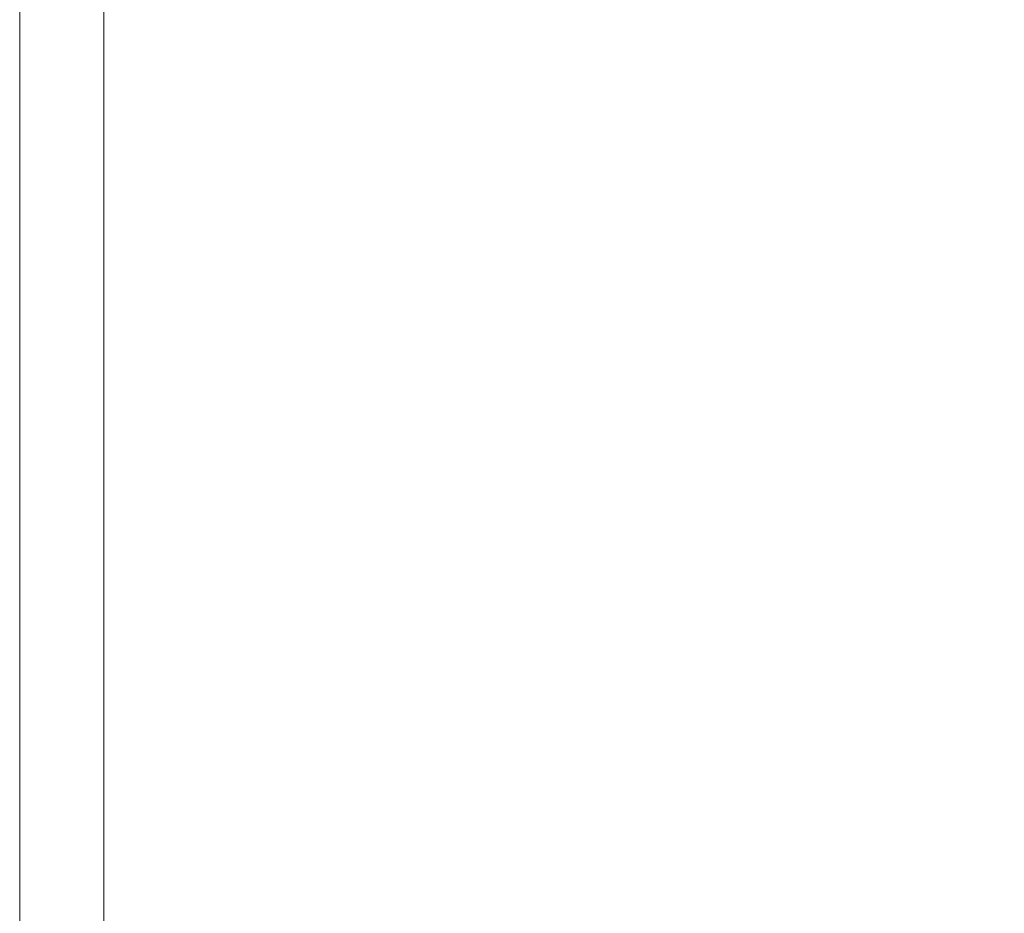
# Model space of a CAD drawing. Extents: x -1693 to 2, y -1095 to 0.
# Drawn here: x -1693 to -1680, y -23 to -11 of the extents above; entities that cross this region are included whole.
import ezdxf

# ---------------------------------------------------------------- set-up
doc = ezdxf.new("R2010")
doc.units = 0
doc.header["$LTSCALE"] = 500
doc.header["$MEASUREMENT"] = 0
doc.layers.add('RIMA_CERAMIKA', color=7, linetype='Continuous')

msp = doc.modelspace()

# ---------------------------------------------------------------- linework, layer by layer
at = {"layer": 'RIMA_CERAMIKA', "lineweight": 0}
for points, invisible_edges in [([(-1692.528, -10.009, 374.817), (-1692.528, -10.009, 351.411), (-1692.528, -12.168, 351.411), (-1692.528, -12.168, 374.817)], 15), ([(-1692.515, -12.168, 392.577), (-1692.515, -10.009, 392.577), (-1692.528, -10.009, 374.817), (-1692.528, -12.168, 374.817)], 15), ([(-1692.528, -10.009, 245.784), (-1692.528, -10.009, 201.456), (-1692.528, -12.168, 201.456), (-1692.528, -12.168, 245.784)], 15), ([(-1692.528, -12.168, 286.09), (-1692.528, -10.009, 286.09), (-1692.528, -10.009, 245.784), (-1692.528, -12.168, 245.784)], 15), ([(-1692.528, -10.009, 153.908), (-1692.528, -10.009, 84.072), (-1692.528, -12.168, 84.072), (-1692.528, -12.168, 153.908)], 15), ([(-1692.528, -12.168, 201.456), (-1692.528, -10.009, 201.456), (-1692.528, -10.009, 153.908), (-1692.528, -12.168, 153.908)], 15), ([(-1692.528, -10.009, -27.122), (-1692.528, -10.009, -158.995), (-1692.528, -12.168, -158.995), (-1692.528, -12.168, -27.122)], 13), ([(-1692.528, -12.168, 84.072), (-1692.528, -10.009, 84.072), (-1692.528, -10.009, -27.122), (-1692.528, -12.168, -27.122)], 15), ([(-1692.528, -10.009, 321.567), (-1692.528, -10.009, 286.09), (-1692.528, -12.168, 286.09), (-1692.528, -12.168, 321.567)], 15), ([(-1692.528, -12.168, 351.411), (-1692.528, -10.009, 351.411), (-1692.528, -10.009, 321.567), (-1692.528, -12.168, 321.567)], 15), ([(-1692.476, -10.009, 405.482), (-1692.515, -10.009, 392.577), (-1692.515, -12.168, 392.577), (-1692.476, -12.168, 405.482)], 15), ([(-1692.397, -12.168, 414.322), (-1692.397, -10.009, 414.322), (-1692.476, -10.009, 405.482), (-1692.476, -12.168, 405.482)], 15), ([(-1692.267, -10.009, 419.888), (-1692.397, -10.009, 414.322), (-1692.397, -12.168, 414.322), (-1692.267, -12.168, 419.888)], 15), ([(-1692.071, -12.168, 422.972), (-1692.071, -10.009, 422.972), (-1692.267, -10.009, 419.888), (-1692.267, -12.168, 419.888)], 15), ([(-1691.798, -10.009, 424.365), (-1692.071, -10.009, 422.972), (-1692.071, -12.168, 422.972), (-1691.798, -12.168, 424.365)], 15), ([(-1691.433, -12.168, 424.857), (-1691.433, -10.009, 424.857), (-1691.798, -10.009, 424.365), (-1691.798, -12.168, 424.365)], 14), ([(-1690.964, -10.009, 425.24), (-1691.433, -10.009, 424.857), (-1691.433, -12.168, 424.857), (-1690.964, -12.168, 425.24)], 15), ([(-1690.226, -12.168, 425.527), (-1690.225, -10.009, 425.527), (-1690.964, -10.009, 425.24), (-1690.964, -12.168, 425.24)], 15), ([(-1689.055, -10.009, 425.732), (-1690.225, -10.009, 425.527), (-1690.226, -12.168, 425.527), (-1689.055, -12.168, 425.732)], 15), ([(-1687.288, -12.168, 425.869), (-1687.288, -10.009, 425.869), (-1689.055, -10.009, 425.732), (-1689.055, -12.168, 425.732)], 15), ([(-1684.759, -10.009, 425.951), (-1687.288, -10.009, 425.869), (-1687.288, -12.168, 425.869), (-1684.759, -12.168, 425.951)], 15), ([(-1681.305, -12.168, 425.992), (-1681.305, -10.009, 425.992), (-1684.759, -10.009, 425.951), (-1684.759, -12.168, 425.951)], 15), ([(-1676.761, -10.009, 426.005), (-1681.305, -10.009, 425.992), (-1681.305, -12.168, 425.992), (-1676.761, -12.168, 426.005)], 15), ([(-1692.528, -14.52, 374.817), (-1692.515, -14.52, 392.577), (-1692.515, -12.168, 392.577), (-1692.528, -12.168, 374.817)], 15), ([(-1692.528, -12.168, 351.411), (-1692.528, -14.52, 351.411), (-1692.528, -14.52, 374.817), (-1692.528, -12.168, 374.817)], 15), ([(-1692.528, -12.168, 201.456), (-1692.528, -14.52, 201.456), (-1692.528, -14.52, 245.784), (-1692.528, -12.168, 245.784)], 15), ([(-1692.528, -14.52, 245.784), (-1692.528, -14.52, 286.09), (-1692.528, -12.168, 286.09), (-1692.528, -12.168, 245.784)], 15), ([(-1692.528, -14.52, 153.908), (-1692.528, -14.52, 201.456), (-1692.528, -12.168, 201.456), (-1692.528, -12.168, 153.908)], 15), ([(-1692.528, -12.168, 84.072), (-1692.528, -14.52, 84.072), (-1692.528, -14.52, 153.908), (-1692.528, -12.168, 153.908)], 15), ([(-1692.528, -14.52, -27.122), (-1692.528, -14.52, 84.072), (-1692.528, -12.168, 84.072), (-1692.528, -12.168, -27.122)], 15), ([(-1692.528, -12.168, -158.995), (-1692.528, -14.52, -158.995), (-1692.528, -14.52, -27.122), (-1692.528, -12.168, -27.122)], 14), ([(-1692.528, -12.168, 286.09), (-1692.528, -14.52, 286.09), (-1692.528, -14.52, 321.567), (-1692.528, -12.168, 321.567)], 15), ([(-1692.528, -14.52, 321.567), (-1692.528, -14.52, 351.411), (-1692.528, -12.168, 351.411), (-1692.528, -12.168, 321.567)], 15), ([(-1692.515, -12.168, 392.577), (-1692.515, -14.52, 392.577), (-1692.476, -14.52, 405.482), (-1692.476, -12.168, 405.482)], 15), ([(-1692.476, -14.52, 405.482), (-1692.397, -14.52, 414.322), (-1692.397, -12.168, 414.322), (-1692.476, -12.168, 405.482)], 15), ([(-1692.397, -12.168, 414.322), (-1692.397, -14.52, 414.322), (-1692.267, -14.52, 419.888), (-1692.267, -12.168, 419.888)], 15), ([(-1692.267, -14.52, 419.888), (-1692.071, -14.52, 422.972), (-1692.071, -12.168, 422.972), (-1692.267, -12.168, 419.888)], 15), ([(-1692.071, -12.168, 422.972), (-1692.071, -14.52, 422.972), (-1691.798, -14.52, 424.365), (-1691.798, -12.168, 424.365)], 15), ([(-1691.798, -14.52, 424.365), (-1691.433, -14.52, 424.857), (-1691.433, -12.168, 424.857), (-1691.798, -12.168, 424.365)], 13), ([(-1691.433, -12.168, 424.857), (-1691.433, -14.52, 424.857), (-1690.964, -14.52, 425.24), (-1690.964, -12.168, 425.24)], 15), ([(-1690.964, -14.52, 425.24), (-1690.226, -14.52, 425.527), (-1690.226, -12.168, 425.527), (-1690.964, -12.168, 425.24)], 15), ([(-1690.226, -12.168, 425.527), (-1690.226, -14.52, 425.527), (-1689.055, -14.521, 425.732), (-1689.055, -12.168, 425.732)], 15), ([(-1689.055, -14.521, 425.732), (-1687.288, -14.521, 425.869), (-1687.288, -12.168, 425.869), (-1689.055, -12.168, 425.732)], 15), ([(-1687.288, -12.168, 425.869), (-1687.288, -14.521, 425.869), (-1684.759, -14.521, 425.951), (-1684.759, -12.168, 425.951)], 15), ([(-1684.759, -14.521, 425.951), (-1681.305, -14.521, 425.992), (-1681.305, -12.168, 425.992), (-1684.759, -12.168, 425.951)], 15), ([(-1681.305, -12.168, 425.992), (-1681.305, -14.521, 425.992), (-1676.761, -14.521, 426.005), (-1676.761, -12.168, 426.005)], 15), ([(-1692.528, -14.52, 374.817), (-1692.528, -14.52, 351.411), (-1692.528, -16.996, 351.411), (-1692.528, -16.996, 374.817)], 15), ([(-1692.515, -16.996, 392.577), (-1692.515, -14.52, 392.577), (-1692.528, -14.52, 374.817), (-1692.528, -16.996, 374.817)], 15), ([(-1692.528, -14.52, 321.567), (-1692.528, -14.52, 286.09), (-1692.528, -16.996, 286.09), (-1692.528, -16.996, 321.567)], 15), ([(-1692.528, -16.996, 351.411), (-1692.528, -14.52, 351.411), (-1692.528, -14.52, 321.567), (-1692.528, -16.996, 321.567)], 15), ([(-1692.528, -14.52, 245.784), (-1692.528, -14.52, 201.456), (-1692.528, -16.996, 201.456), (-1692.528, -16.996, 245.784)], 15), ([(-1692.528, -16.996, 286.09), (-1692.528, -14.52, 286.09), (-1692.528, -14.52, 245.784), (-1692.528, -16.996, 245.784)], 15), ([(-1692.528, -14.52, -27.122), (-1692.528, -14.52, -158.995), (-1692.528, -16.996, -158.995), (-1692.528, -16.996, -27.122)], 13), ([(-1692.528, -16.996, 84.072), (-1692.528, -14.52, 84.072), (-1692.528, -14.52, -27.122), (-1692.528, -16.996, -27.122)], 15), ([(-1692.528, -14.52, 153.908), (-1692.528, -14.52, 84.072), (-1692.528, -16.996, 84.072), (-1692.528, -16.996, 153.908)], 15), ([(-1692.528, -16.996, 201.456), (-1692.528, -14.52, 201.456), (-1692.528, -14.52, 153.908), (-1692.528, -16.996, 153.908)], 15), ([(-1692.476, -14.52, 405.482), (-1692.515, -14.52, 392.577), (-1692.515, -16.996, 392.577), (-1692.476, -16.996, 405.482)], 15), ([(-1692.397, -16.996, 414.322), (-1692.397, -14.52, 414.322), (-1692.476, -14.52, 405.482), (-1692.476, -16.996, 405.482)], 15), ([(-1692.267, -14.52, 419.888), (-1692.397, -14.52, 414.322), (-1692.397, -16.996, 414.322), (-1692.267, -16.996, 419.888)], 15), ([(-1692.071, -16.996, 422.972), (-1692.071, -14.52, 422.972), (-1692.267, -14.52, 419.888), (-1692.267, -16.996, 419.888)], 15), ([(-1691.798, -14.52, 424.365), (-1692.071, -14.52, 422.972), (-1692.071, -16.996, 422.972), (-1691.798, -16.996, 424.365)], 15), ([(-1691.433, -16.996, 424.857), (-1691.433, -14.52, 424.857), (-1691.798, -14.52, 424.365), (-1691.798, -16.996, 424.365)], 15), ([(-1690.964, -14.52, 425.24), (-1691.433, -14.52, 424.857), (-1691.433, -16.996, 424.857), (-1690.964, -16.996, 425.24)], 13), ([(-1690.226, -16.996, 425.527), (-1690.226, -14.52, 425.527), (-1690.964, -14.52, 425.24), (-1690.964, -16.996, 425.24)], 15), ([(-1689.055, -14.521, 425.732), (-1690.226, -14.52, 425.527), (-1690.226, -16.996, 425.527), (-1689.055, -16.996, 425.732)], 15), ([(-1687.288, -16.997, 425.869), (-1687.288, -14.521, 425.869), (-1689.055, -14.521, 425.732), (-1689.055, -16.996, 425.732)], 15), ([(-1684.759, -14.521, 425.951), (-1687.288, -14.521, 425.869), (-1687.288, -16.997, 425.869), (-1684.76, -16.997, 425.951)], 15), ([(-1681.306, -16.997, 425.992), (-1681.305, -14.521, 425.992), (-1684.759, -14.521, 425.951), (-1684.76, -16.997, 425.951)], 15), ([(-1676.761, -14.521, 426.005), (-1681.305, -14.521, 425.992), (-1681.306, -16.997, 425.992), (-1676.763, -16.998, 426.005)], 15), ([(-1692.528, -19.522, 374.817), (-1692.515, -19.522, 392.577), (-1692.515, -16.996, 392.577), (-1692.528, -16.996, 374.817)], 15), ([(-1692.528, -16.996, 351.411), (-1692.528, -19.522, 351.411), (-1692.528, -19.522, 374.817), (-1692.528, -16.996, 374.817)], 15), ([(-1692.528, -16.996, 286.09), (-1692.528, -19.522, 286.09), (-1692.528, -19.522, 321.567), (-1692.528, -16.996, 321.567)], 15), ([(-1692.528, -19.522, 321.567), (-1692.528, -19.522, 351.411), (-1692.528, -16.996, 351.411), (-1692.528, -16.996, 321.567)], 15), ([(-1692.528, -16.996, 201.456), (-1692.528, -19.522, 201.456), (-1692.528, -19.522, 245.784), (-1692.528, -16.996, 245.784)], 15), ([(-1692.528, -19.522, 245.784), (-1692.528, -19.522, 286.09), (-1692.528, -16.996, 286.09), (-1692.528, -16.996, 245.784)], 15), ([(-1692.528, -19.522, -27.122), (-1692.528, -19.522, 84.072), (-1692.528, -16.996, 84.072), (-1692.528, -16.996, -27.122)], 15), ([(-1692.528, -16.996, -158.995), (-1692.528, -19.522, -158.995), (-1692.528, -19.522, -27.122), (-1692.528, -16.996, -27.122)], 14), ([(-1692.528, -19.522, 153.908), (-1692.528, -19.522, 201.456), (-1692.528, -16.996, 201.456), (-1692.528, -16.996, 153.908)], 15), ([(-1692.528, -16.996, 84.072), (-1692.528, -19.522, 84.072), (-1692.528, -19.522, 153.908), (-1692.528, -16.996, 153.908)], 15), ([(-1692.515, -16.996, 392.577), (-1692.515, -19.522, 392.577), (-1692.476, -19.522, 405.482), (-1692.476, -16.996, 405.482)], 15), ([(-1692.476, -19.522, 405.482), (-1692.397, -19.522, 414.322), (-1692.397, -16.996, 414.322), (-1692.476, -16.996, 405.482)], 15), ([(-1692.397, -16.996, 414.322), (-1692.397, -19.522, 414.322), (-1692.267, -19.522, 419.888), (-1692.267, -16.996, 419.888)], 15), ([(-1692.267, -19.522, 419.888), (-1692.072, -19.522, 422.972), (-1692.071, -16.996, 422.972), (-1692.267, -16.996, 419.888)], 15), ([(-1692.071, -16.996, 422.972), (-1692.072, -19.522, 422.972), (-1691.798, -19.522, 424.365), (-1691.798, -16.996, 424.365)], 15), ([(-1691.798, -19.522, 424.365), (-1691.433, -19.522, 424.857), (-1691.433, -16.996, 424.857), (-1691.798, -16.996, 424.365)], 15), ([(-1691.433, -16.996, 424.857), (-1691.433, -19.522, 424.857), (-1690.964, -19.522, 425.24), (-1690.964, -16.996, 425.24)], 14), ([(-1690.964, -19.522, 425.24), (-1690.226, -19.523, 425.527), (-1690.226, -16.996, 425.527), (-1690.964, -16.996, 425.24)], 15), ([(-1690.226, -16.996, 425.527), (-1690.226, -19.523, 425.527), (-1689.056, -19.523, 425.732), (-1689.055, -16.996, 425.732)], 15), ([(-1689.056, -19.523, 425.732), (-1687.289, -19.524, 425.869), (-1687.288, -16.997, 425.869), (-1689.055, -16.996, 425.732)], 15), ([(-1687.288, -16.997, 425.869), (-1687.289, -19.524, 425.869), (-1684.761, -19.525, 425.951), (-1684.76, -16.997, 425.951)], 15), ([(-1684.761, -19.525, 425.951), (-1681.308, -19.526, 425.992), (-1681.306, -16.997, 425.992), (-1684.76, -16.997, 425.951)], 15), ([(-1681.306, -16.997, 425.992), (-1681.308, -19.526, 425.992), (-1676.765, -19.528, 426.005), (-1676.763, -16.998, 426.005)], 15), ([(-1692.528, -19.522, 245.784), (-1692.528, -19.522, 201.456), (-1692.528, -22.027, 201.456), (-1692.528, -22.027, 245.784)], 15), ([(-1692.528, -22.027, 286.09), (-1692.528, -19.522, 286.09), (-1692.528, -19.522, 245.784), (-1692.528, -22.027, 245.784)], 15), ([(-1692.528, -19.522, 321.567), (-1692.528, -19.522, 286.09), (-1692.528, -22.027, 286.09), (-1692.528, -22.027, 321.567)], 15), ([(-1692.528, -22.027, 351.411), (-1692.528, -19.522, 351.411), (-1692.528, -19.522, 321.567), (-1692.528, -22.027, 321.567)], 15), ([(-1692.515, -22.027, 392.577), (-1692.515, -19.522, 392.577), (-1692.528, -19.522, 374.817), (-1692.528, -22.027, 374.817)], 15), ([(-1692.528, -19.522, 374.817), (-1692.528, -19.522, 351.411), (-1692.528, -22.027, 351.411), (-1692.528, -22.027, 374.817)], 15), ([(-1692.528, -22.027, 84.072), (-1692.528, -19.522, 84.072), (-1692.528, -19.522, -27.122), (-1692.528, -22.027, -27.122)], 15), ([(-1692.528, -19.522, -27.122), (-1692.528, -19.522, -158.995), (-1692.528, -22.027, -158.995), (-1692.528, -22.027, -27.122)], 13), ([(-1692.528, -22.027, 201.456), (-1692.528, -19.522, 201.456), (-1692.528, -19.522, 153.908), (-1692.528, -22.027, 153.908)], 15), ([(-1692.528, -19.522, 153.908), (-1692.528, -19.522, 84.072), (-1692.528, -22.027, 84.072), (-1692.528, -22.027, 153.908)], 15), ([(-1692.476, -19.522, 405.482), (-1692.515, -19.522, 392.577), (-1692.515, -22.027, 392.577), (-1692.476, -22.027, 405.482)], 15), ([(-1692.397, -22.027, 414.322), (-1692.397, -19.522, 414.322), (-1692.476, -19.522, 405.482), (-1692.476, -22.027, 405.482)], 15), ([(-1692.267, -19.522, 419.888), (-1692.397, -19.522, 414.322), (-1692.397, -22.027, 414.322), (-1692.267, -22.027, 419.888)], 15), ([(-1692.072, -22.027, 422.972), (-1692.072, -19.522, 422.972), (-1692.267, -19.522, 419.888), (-1692.267, -22.027, 419.888)], 15), ([(-1691.798, -19.522, 424.365), (-1692.072, -19.522, 422.972), (-1692.072, -22.027, 422.972), (-1691.798, -22.027, 424.365)], 15), ([(-1691.433, -22.028, 424.857), (-1691.433, -19.522, 424.857), (-1691.798, -19.522, 424.365), (-1691.798, -22.027, 424.365)], 15), ([(-1690.964, -19.522, 425.24), (-1691.433, -19.522, 424.857), (-1691.433, -22.028, 424.857), (-1690.964, -22.028, 425.24)], 13), ([(-1690.227, -22.029, 425.527), (-1690.226, -19.523, 425.527), (-1690.964, -19.522, 425.24), (-1690.964, -22.028, 425.24)], 15), ([(-1689.056, -19.523, 425.732), (-1690.226, -19.523, 425.527), (-1690.227, -22.029, 425.527), (-1689.057, -22.03, 425.732)], 15), ([(-1687.29, -22.031, 425.869), (-1687.289, -19.524, 425.869), (-1689.056, -19.523, 425.732), (-1689.057, -22.03, 425.732)], 15), ([(-1684.761, -19.525, 425.951), (-1687.289, -19.524, 425.869), (-1687.29, -22.031, 425.869), (-1684.763, -22.033, 425.951)], 15), ([(-1681.311, -22.035, 425.992), (-1681.308, -19.526, 425.992), (-1684.761, -19.525, 425.951), (-1684.763, -22.033, 425.951)], 15), ([(-1676.765, -19.528, 426.005), (-1681.308, -19.526, 425.992), (-1681.311, -22.035, 425.992), (-1676.77, -22.039, 426.005)], 15), ([(-1692.528, -24.439, 245.784), (-1692.528, -24.439, 286.09), (-1692.528, -22.027, 286.09), (-1692.528, -22.027, 245.784)], 15), ([(-1692.528, -22.027, 201.456), (-1692.528, -24.439, 201.456), (-1692.528, -24.439, 245.784), (-1692.528, -22.027, 245.784)], 15), ([(-1692.528, -24.439, 321.567), (-1692.528, -24.439, 351.411), (-1692.528, -22.027, 351.411), (-1692.528, -22.027, 321.567)], 15), ([(-1692.528, -22.027, 286.09), (-1692.528, -24.439, 286.09), (-1692.528, -24.439, 321.567), (-1692.528, -22.027, 321.567)], 15), ([(-1692.528, -24.439, 374.817), (-1692.515, -24.439, 392.577), (-1692.515, -22.027, 392.577), (-1692.528, -22.027, 374.817)], 15), ([(-1692.528, -22.027, 351.411), (-1692.528, -24.439, 351.411), (-1692.528, -24.439, 374.817), (-1692.528, -22.027, 374.817)], 15), ([(-1692.528, -24.439, 153.908), (-1692.528, -24.439, 201.456), (-1692.528, -22.027, 201.456), (-1692.528, -22.027, 153.908)], 15), ([(-1692.528, -24.439, -27.122), (-1692.528, -24.439, 84.072), (-1692.528, -22.027, 84.072), (-1692.528, -22.027, -27.122)], 15), ([(-1692.528, -22.027, -158.995), (-1692.528, -24.439, -158.995), (-1692.528, -24.439, -27.122), (-1692.528, -22.027, -27.122)], 14), ([(-1692.528, -22.027, 84.072), (-1692.528, -24.439, 84.072), (-1692.528, -24.439, 153.908), (-1692.528, -22.027, 153.908)], 15), ([(-1692.515, -22.027, 392.577), (-1692.515, -24.439, 392.577), (-1692.476, -24.439, 405.482), (-1692.476, -22.027, 405.482)], 15), ([(-1692.476, -24.439, 405.482), (-1692.397, -24.439, 414.322), (-1692.397, -22.027, 414.322), (-1692.476, -22.027, 405.482)], 15), ([(-1692.397, -22.027, 414.322), (-1692.397, -24.439, 414.322), (-1692.267, -24.439, 419.888), (-1692.267, -22.027, 419.888)], 15), ([(-1692.267, -24.439, 419.888), (-1692.072, -24.44, 422.972), (-1692.072, -22.027, 422.972), (-1692.267, -22.027, 419.888)], 15), ([(-1692.072, -22.027, 422.972), (-1692.072, -24.44, 422.972), (-1691.798, -24.44, 424.365), (-1691.798, -22.027, 424.365)], 15), ([(-1691.798, -24.44, 424.365), (-1691.433, -24.441, 424.857), (-1691.433, -22.028, 424.857), (-1691.798, -22.027, 424.365)], 15), ([(-1691.433, -22.028, 424.857), (-1691.433, -24.441, 424.857), (-1690.964, -24.442, 425.24), (-1690.964, -22.028, 425.24)], 14), ([(-1690.964, -24.442, 425.24), (-1690.227, -24.443, 425.527), (-1690.227, -22.029, 425.527), (-1690.964, -22.028, 425.24)], 15), ([(-1690.227, -22.029, 425.527), (-1690.227, -24.443, 425.527), (-1689.057, -24.444, 425.732), (-1689.057, -22.03, 425.732)], 15), ([(-1689.057, -24.444, 425.732), (-1687.292, -24.447, 425.869), (-1687.29, -22.031, 425.869), (-1689.057, -22.03, 425.732)], 15), ([(-1687.29, -22.031, 425.869), (-1687.292, -24.447, 425.869), (-1684.766, -24.45, 425.951), (-1684.763, -22.033, 425.951)], 15), ([(-1684.766, -24.45, 425.951), (-1681.315, -24.454, 425.992), (-1681.311, -22.035, 425.992), (-1684.763, -22.033, 425.951)], 15), ([(-1681.311, -22.035, 425.992), (-1681.315, -24.454, 425.992), (-1676.777, -24.46, 426.005), (-1676.77, -22.039, 426.005)], 15)]:
    msp.add_3dface(points, dxfattribs=dict(at, invisible_edges=invisible_edges))

doc.saveas('drawing.dxf')
